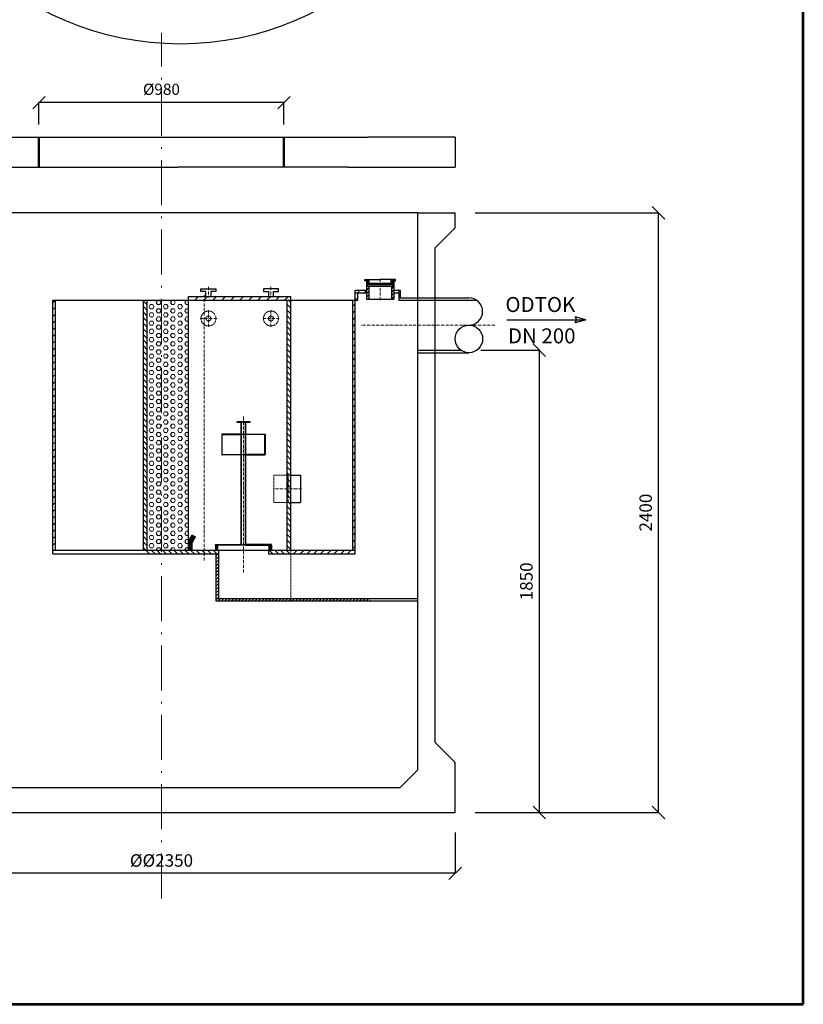
# Model space of a CAD drawing. Units: inches. Extents: x -22933 to -17735, y 2505 to 11148.
# Drawn here: x -20870 to -17735, y 2505 to 6446 of the extents above; entities that cross this region are included whole.
import ezdxf
from ezdxf.enums import TextEntityAlignment as Align

# ---------------------------------------------------------------- set-up
doc = ezdxf.new("R2010")
doc.units = ezdxf.units.IN
doc.header["$MEASUREMENT"] = 0
doc.linetypes.add('ACAD_ISO10W100', pattern=[18.5, 12, -3, 0.5, -3])
doc.linetypes.add('DASHED', pattern=[0.75, 0.5, -0.25])
for name, color, linetype, lineweight in [('a bet', 1, 'Continuous', 50), ('AS_Neviditelná', 241, 'DASHED', 13), ('AS_Obrys', 7, 'Continuous', 25), ('AS_Osy', 4, 'ACAD_ISO10W100', 13), ('AS_Šrafy', 3, 'Continuous', 9), ('NÁZVY', 7, 'Continuous', 0), ('SRAFY', 9, 'Continuous', 0)]:
    doc.layers.add(name, color=color, linetype=linetype, lineweight=lineweight)
doc.layers.add('AS-Ramecek', color=9, linetype='Continuous')
doc.layers.add('AS_Kóty', color=7, linetype='Continuous')
doc.styles.add('Arial', font='ARIAL.TTF')
doc.styles.add('Castelar', font='CASTELAR.TTF')
doc.styles.add('ROMANS', font='romans.shx')
doc.dimstyles.new('ISO-25', dxfattribs={"dimtxt": 7, "dimasz": 7, "dimexe": 1, "dimexo": 5, "dimgap": 1.5, "dimtad": 1, "dimtxsty": 'ROMANS', "dimblk": 'ARCHTICK', "dimcen": 2.5, "dimadec": 0, "dimazin": 0, "dimtfac": 1, "dimtmove": 0, "dimatfit": 3, "dimfxl": 1, "dimarcsym": 0})
pattern_1 = [(45, (-17921.9207, 2923.785), (-2.245064, 2.245064), [])]

# ---------------------------------------------------------------- blocks, each defined once
blk = doc.blocks.new('ram_samotny')
at = {"layer": 'AS-Ramecek', "lineweight": 53}
for p, q in [((0, 0), (0, 8167.5)), ((-5775, 0), (0, 0))]:
    blk.add_line(p, q, dxfattribs=at)
at = {"layer": 'SRAFY', "color": 156}
for tag, height, style, p in [('NÁZEV_VÝROBKU', 90, 'Arial', (-461.5, 7777.3)), ('TYP_VÝROBKU', 75, 'Castelar', (-461.5, 7586))]:
    blk.add_attdef(tag, text='', height=height, dxfattribs=dict(at, style=style)).set_placement(p, align=Align.RIGHT)
blk = doc.blocks.new('_OBLIQUE')
at = {"color": 0, "linetype": 'ByBlock', "ltscale": 12}
blk.add_line((-0.5, -0.5), (0.5, 0.5), dxfattribs=at)
blk = doc.blocks.new('*D62')
at = {"layer": 'Defpoints', "color": 0}
for p in [(-21477.7, 3272.9), (-19127.7, 3272.9), (-21477.7, 3029.2)]:
    blk.add_point(p, dxfattribs=at)
at = {"layer": 'NÁZVY', "color": 6, "lineweight": -2}
for p, q in [((-21477.7, 3192.9), (-21477.7, 3028.2)), ((-19127.7, 3192.9), (-19127.7, 3028.2)), ((-19127.7, 3029.2), (-21477.7, 3029.2))]:
    blk.add_line(p, q, dxfattribs=at)
at = {"layer": 'NÁZVY', "color": 6, "lineweight": -2, "xscale": 50, "yscale": 50, "zscale": 50, "rotation": 180}
blk.add_blockref('_OBLIQUE', (-21477.7, 3029.2), dxfattribs=at)
at = {"layer": 'NÁZVY', "color": 6, "lineweight": -2, "xscale": 50, "yscale": 50, "zscale": 50}
blk.add_blockref('_OBLIQUE', (-19127.7, 3029.2), dxfattribs=at)
at = {"layer": 'NÁZVY', "color": 0, "insert": (-20302.7, 3074.2), "char_height": 50, "attachment_point": 5, "style": 'ROMANS'}
blk.add_mtext('%%c%%C2350', dxfattribs=at)
blk = doc.blocks.new('*D63')
at = {"layer": 'Defpoints', "color": 0}
for p in [(-19127.7, 5672.9), (-18314.4, 5672.9), (-19127.7, 3272.9)]:
    blk.add_point(p, dxfattribs=at)
at = {"layer": 'NÁZVY', "color": 6, "lineweight": -2}
for p, q in [((-19047.7, 5672.9), (-18313.4, 5672.9)), ((-18314.4, 3272.9), (-18314.4, 5672.9)), ((-19047.7, 3272.9), (-18313.4, 3272.9))]:
    blk.add_line(p, q, dxfattribs=at)
at = {"layer": 'NÁZVY', "color": 6, "lineweight": -2, "xscale": 50, "yscale": 50, "zscale": 50}
for p, rotation in [((-18314.4, 5672.9), 90), ((-18314.4, 3272.9), 270)]:
    blk.add_blockref('_OBLIQUE', p, dxfattribs=dict(at, rotation=rotation))
at = {"layer": 'NÁZVY', "color": 0, "insert": (-18359.4, 4472.9), "char_height": 50, "attachment_point": 5, "rotation": 90, "style": 'ROMANS'}
blk.add_mtext('2400', dxfattribs=at)
blk = doc.blocks.new('*D64')
at = {"layer": 'Defpoints', "color": 0}
for p in [(-19104.6, 5122.9), (-19127.7, 3272.9), (-18791.5, 3272.9)]:
    blk.add_point(p, dxfattribs=at)
at = {"layer": 'NÁZVY', "color": 6, "lineweight": -2}
for p, q in [((-19024.6, 5122.9), (-18790.5, 5122.9)), ((-18791.5, 5122.9), (-18791.5, 3272.9)), ((-19047.7, 3272.9), (-18790.5, 3272.9))]:
    blk.add_line(p, q, dxfattribs=at)
at = {"layer": 'NÁZVY', "color": 6, "lineweight": -2, "xscale": 50, "yscale": 50, "zscale": 50}
for p, rotation in [((-18791.5, 5122.9), 90), ((-18791.5, 3272.9), 270)]:
    blk.add_blockref('_OBLIQUE', p, dxfattribs=dict(at, rotation=rotation))
at = {"layer": 'NÁZVY', "color": 0, "insert": (-18836.5, 4197.9), "char_height": 50, "attachment_point": 5, "rotation": 90, "style": 'ROMANS'}
blk.add_mtext('1850', dxfattribs=at)
blk = doc.blocks.new('*D66')
at = {"layer": 'AS_Kóty', "color": 6, "lineweight": -2}
for p, q in [((-20792.7, 6025.8), (-20792.7, 6114.9)), ((-19812.7, 6113.9), (-20792.7, 6113.9)), ((-19812.7, 6025.8), (-19812.7, 6114.9))]:
    blk.add_line(p, q, dxfattribs=at)
at = {"layer": 'Defpoints', "color": 0}
for p in [(-20792.7, 6113.9), (-20792.7, 5975.8), (-19812.7, 5975.8)]:
    blk.add_point(p, dxfattribs=at)
at = {"layer": 'AS_Kóty', "color": 6, "lineweight": -2, "xscale": 50, "yscale": 50, "zscale": 50, "rotation": 180}
blk.add_blockref('_OBLIQUE', (-20792.7, 6113.9), dxfattribs=at)
at = {"layer": 'AS_Kóty', "color": 6, "lineweight": -2, "xscale": 50, "yscale": 50, "zscale": 50}
blk.add_blockref('_OBLIQUE', (-19812.7, 6113.9), dxfattribs=at)
at = {"layer": 'AS_Kóty', "color": 0, "insert": (-20302.7, 6161.4), "char_height": 45, "attachment_point": 5, "style": 'ROMANS'}
blk.add_mtext('%%c980', dxfattribs=at)

msp = doc.modelspace()

# ---------------------------------------------------------------- hatches: boundary and pattern name
at = {"layer": 'AS_Šrafy'}
h = msp.add_hatch(dxfattribs=at)
h.set_pattern_fill('ANSI31', color=256, angle=90, style=0)
h.set_pattern_definition([(135, (-9444.18, 1714.524), (-2.245064, -2.245064), [])])
h.paths.add_polyline_path([(-19471.656, 5406.306), (-19489.217, 5406.306), (-19489.217, 5400.306), (-19477.656, 5400.306), (-19477.656, 5397.935), (-19477.656, 5383.935), (-19427.656, 5383.935), (-19427.656, 5389.935), (-19471.656, 5389.935)])
h.paths.add_polyline_path([(-19377.656, 5397.935), (-19377.656, 5400.306), (-19366.094, 5400.306), (-19366.094, 5406.306), (-19383.656, 5406.306), (-19383.656, 5389.935), (-19427.656, 5389.935), (-19427.656, 5383.935), (-19377.656, 5383.935)])
h = msp.add_hatch(dxfattribs=at)
h.set_pattern_fill('ANSI31', color=256, scale=6, style=0)
h.set_pattern_definition([(45, (-9444.18, 1714.524), (-13.470384, 13.470384), [])])
h.paths.add_polyline_path([(-19517.656, 5352.935), (-19503.914, 5352.935, -0.03236981), (-19505.701, 5362.935), (-19517.656, 5362.935)])
h.paths.add_polyline_path([(-19505.701, 5362.935, 0.03236981), (-19503.914, 5352.935), (-19482.656, 5352.935), (-19482.656, 5362.935)])
h.paths.add_polyline_path([(-19372.656, 5362.935), (-19372.656, 5352.935), (-19352.933, 5352.935), (-19351.397, 5352.935, 0.03236981), (-19349.611, 5362.935)])
h.paths.add_polyline_path([(-19349.611, 5362.935, -0.03236981), (-19351.397, 5352.935), (-19347.656, 5352.935), (-19347.656, 5362.935)])
h = msp.add_hatch(dxfattribs=at)
h.set_pattern_fill('ANSI31', color=256, scale=3, style=0)
h.set_pattern_definition([(45, (-9444.18, 1714.524), (-6.735192, 6.735192), [])])
h.paths.add_polyline_path([(-19372.656, 5326.898), (-19372.656, 5397.935), (-19377.656, 5397.935), (-19377.656, 5377.935), (-19382.656, 5377.935), (-19382.656, 5326.898)])
h.paths.add_polyline_path([(-19482.656, 5397.935), (-19482.656, 5326.898), (-19472.656, 5326.898), (-19472.656, 5377.935), (-19477.656, 5377.935), (-19477.656, 5397.935)])
h = msp.add_hatch(dxfattribs=at)
h.set_pattern_fill('ANSI31', color=256, scale=6, style=0)
h.set_pattern_definition([(45, (-27865.175, 1254.898), (-13.470384, 13.470384), [])])
h.paths.add_polyline_path([(-19784.632, 4322.935), (-19784.632, 4307.935), (-19527.656, 4307.935), (-19527.656, 4322.935), (-19537.656, 4322.935), (-19694.132, 4322.935)])
h.paths.add_polyline_path([(-19537.656, 5322.935), (-19537.656, 4322.935), (-19527.656, 4322.935), (-19527.656, 5322.935)])
h.paths.add_polyline_path([(-20726.656, 5322.935), (-20736.656, 5322.935), (-20736.656, 4322.935), (-20726.656, 4322.935)])
h = msp.add_hatch(dxfattribs=at)
h.set_pattern_fill('ANSI31', color=256, scale=5, angle=90, style=0)
h.set_pattern_definition([(135, (-25875.526, -427.247), (-11.22532, -11.22532), [])])
h.paths.add_polyline_path([(-20359.656, 5322.935), (-20374.656, 5322.935), (-20374.656, 5122.935), (-20359.656, 5122.935)])
h.paths.add_polyline_path([(-20359.656, 5122.935), (-20374.656, 5122.935), (-20374.656, 4322.935), (-20359.656, 4322.935)])
h.paths.add_polyline_path([(-20132.156, 4322.935), (-20374.656, 4322.935), (-20374.656, 4307.935), (-20132.156, 4307.935)])
h.paths.add_polyline_path([(-20074.631, 4322.935), (-20132.156, 4322.935), (-20132.156, 4307.935), (-20074.631, 4307.935)])
h.paths.add_polyline_path([(-19784.632, 4322.935), (-19813.132, 4322.935), (-19874.632, 4322.935), (-19874.632, 4307.935), (-19784.632, 4307.935)])
h.paths.add_polyline_path([(-19784.632, 4512.935), (-19799.632, 4512.935), (-19799.632, 4322.935), (-19784.632, 4322.935)])
h.paths.add_polyline_path([(-19784.632, 5322.935), (-19799.632, 5322.935), (-19799.632, 5122.935), (-19784.632, 5122.935)])
h.paths.add_polyline_path([(-19784.632, 5122.935), (-19799.632, 5122.935), (-19799.632, 4622.935), (-19784.632, 4622.935)])
h.paths.add_polyline_path([(-19784.632, 4622.935), (-19795.926, 4622.935), (-19795.926, 4567.935), (-19784.632, 4567.935)])
h.paths.add_polyline_path([(-19795.926, 4622.935), (-19799.632, 4622.935), (-19799.632, 4567.935), (-19795.926, 4567.935)])
h.paths.add_polyline_path([(-19784.632, 4567.935), (-19799.632, 4567.935), (-19799.632, 4512.935), (-19784.632, 4512.935)])
at = {"layer": 'AS_Šrafy', "ltscale": 0.5}
h = msp.add_hatch(dxfattribs=at)
h.set_pattern_fill('HEX', color=256, scale=3, style=0)
h.set_pattern_definition([(0, (-9660.134, 1659.524), (0, 16.49778), [9.525, -19.05]), (120, (-9660.134, 1659.524), (-14.287497, -8.24889), [9.525, -19.05]), (60, (-9650.609, 1659.524), (-14.287497, 8.24889), [9.525, -19.05])])
h.paths.add_polyline_path([(-20194.656, 5322.935), (-20359.656, 5322.935), (-20359.656, 5122.935), (-20194.656, 5122.935)])
h.paths.add_polyline_path([(-20194.656, 5122.935), (-20359.656, 5122.935), (-20359.656, 4322.935), (-20194.656, 4322.935)])
at = {"layer": 'AS_Šrafy'}
h = msp.add_hatch(dxfattribs=at)
h.set_pattern_fill('ANSI31', color=256, scale=8, style=0)
h.set_pattern_definition([(45, (-27865.175, 1254.898), (-17.96051, 17.96051), [])])
h.paths.add_polyline_path([(-20132.156, 5337.935), (-20194.656, 5337.935), (-20194.656, 5322.935), (-20132.156, 5322.935)])
h.paths.add_polyline_path([(-19784.632, 5322.935), (-19784.632, 5337.935), (-20132.156, 5337.935), (-20132.156, 5322.935)])
h = msp.add_hatch(dxfattribs=at)
h.set_pattern_fill('ANSI31', color=256, scale=6, style=0)
h.set_pattern_definition([(45, (-9444.18, 1154.524), (-13.470384, 13.470384), [])])
h.paths.add_polyline_path([(-19517.656, 5352.935), (-19527.656, 5352.935), (-19527.656, 5322.935), (-19517.656, 5322.935)])
h = msp.add_hatch(dxfattribs=at)
h.set_pattern_fill('ANSI31', color=256, style=0)
h.set_pattern_definition(pattern_1)
h.paths.add_polyline_path([(-19999.632, 4833.935), (-19983.632, 4833.935), (-19983.632, 4835.935), (-19983.632, 4836.935), (-19999.632, 4836.935)])
h.paths.add_polyline_path([(-19965.632, 4833.935), (-19949.632, 4833.935), (-19949.632, 4836.935), (-19965.632, 4836.935), (-19965.632, 4835.935)])
h = msp.add_hatch(dxfattribs=at)
h.set_pattern_fill('ANSI31', color=256, angle=90, style=0)
h.set_pattern_definition([(135, (-17921.9207, 2923.785), (-2.245064, -2.245064), [])])
h.paths.add_polyline_path([(-19967.132, 4343.935), (-19967.132, 4835.935), (-19965.632, 4835.935), (-19965.632, 4343.935)])
h.paths.add_polyline_path([(-19982.132, 4343.935), (-19982.132, 4835.935), (-19983.632, 4835.935), (-19983.632, 4343.935)])
h = msp.add_hatch(dxfattribs=at)
h.set_pattern_fill('ANSI31', color=256, style=0)
h.set_pattern_definition(pattern_1)
h.paths.add_polyline_path([(-19983.632, 4786.935), (-20060.132, 4786.935), (-20060.132, 4785.435), (-19983.632, 4785.435)])
h.paths.add_polyline_path([(-20060.132, 4786.435), (-20061.132, 4786.435), (-20061.132, 4704.435), (-20060.132, 4704.435), (-20060.132, 4705.435)])
h.paths.add_polyline_path([(-19983.632, 4705.435), (-20060.132, 4705.435), (-20060.132, 4703.935), (-19983.632, 4703.935)])
h = msp.add_hatch(dxfattribs=at)
h.set_pattern_fill('ANSI31', color=256, style=0)
h.set_pattern_definition(pattern_1)
h.paths.add_polyline_path([(-19965.632, 4786.935), (-19889.132, 4786.935), (-19889.132, 4785.435), (-19965.632, 4785.435)])
h.paths.add_polyline_path([(-19889.132, 4786.435), (-19888.132, 4786.435), (-19888.132, 4704.435), (-19889.132, 4704.435), (-19889.132, 4705.435)])
h.paths.add_polyline_path([(-19965.632, 4705.435), (-19889.132, 4705.435), (-19889.132, 4703.935), (-19965.632, 4703.935)])
h = msp.add_hatch(dxfattribs=at)
h.set_pattern_fill('ANSI31', color=256, style=0)
h.set_pattern_definition([(45, (-9684.68, 1154.524), (-2.245064, 2.245064), [])])
h.paths.add_polyline_path([(-20174.656, 4380.048), (-20179.656, 4382.935), (-20194.656, 4356.954), (-20179.656, 4352.935), (-20174.656, 4361.595)])
h.paths.add_polyline_path([(-20179.656, 4352.935), (-20194.656, 4356.954), (-20194.656, 4322.935), (-20179.656, 4322.935)])
h.paths.add_polyline_path([(-20166.665, 4375.435), (-20174.656, 4380.048), (-20174.656, 4361.595)])
h = msp.add_hatch(dxfattribs=at)
h.set_pattern_fill('ANSI31', color=256, style=0)
h.set_pattern_definition(pattern_1)
h.paths.add_polyline_path([(-19965.632, 4342.935), (-19862.132, 4342.935), (-19862.132, 4345.435), (-19965.632, 4345.435)])
h.paths.add_polyline_path([(-20087.132, 4342.935), (-19983.632, 4342.935), (-19983.632, 4345.435), (-20087.132, 4345.435)])
h = msp.add_hatch(dxfattribs=at)
h.set_pattern_fill('ANSI31', color=256, style=0)
h.set_pattern_definition([(45, (-27865.1746, 1254.898), (-2.245064, 2.245064), [])])
h.paths.add_polyline_path([(-19872.132, 4322.935), (-19862.132, 4322.935), (-19862.132, 4342.935), (-19872.132, 4342.935)])
h.paths.add_polyline_path([(-20077.131, 4342.935), (-20087.131, 4342.935), (-20087.131, 4322.935), (-20077.131, 4322.935)])
h = msp.add_hatch(dxfattribs=at)
h.set_pattern_fill('ANSI31', color=256, scale=3, style=0)
h.set_pattern_definition([(45, (-25875.526, -427.247), (-6.735192, 6.735192), [])])
h.paths.add_polyline_path([(-19466.656, 4117.935), (-19466.656, 4127.935), (-19784.632, 4127.935), (-19784.632, 4117.935)])
h.paths.add_polyline_path([(-20074.631, 4127.935), (-20074.631, 4307.935), (-20084.631, 4307.935), (-20084.631, 4117.935), (-19784.632, 4117.935), (-19784.632, 4127.935)])

# ---------------------------------------------------------------- linework, layer by layer
for p, q in [((-19999.632, 4836.935, 103.453), (-19983.632, 4836.935, 103.453)), ((-19999.632, 4833.935, 103.453), (-19999.632, 4836.935, 103.453)), ((-19983.632, 4833.935, 103.453), (-19999.632, 4833.935, 103.453)), ((-19983.632, 4835.935, 103.453), (-19983.632, 4836.935, 103.453)), ((-19983.632, 4343.935, 103.453), (-19983.632, 4835.935, 103.453)), ((-19982.132, 4835.935, 103.453), (-19983.632, 4835.935, 103.453)), ((-19982.132, 4343.935, 103.453), (-19982.132, 4835.935, 103.453)), ((-19967.132, 4343.935, 103.453), (-19967.132, 4835.935, 103.453)), ((-19967.132, 4835.935, 103.453), (-19965.632, 4835.935, 103.453)), ((-19965.632, 4836.935, 103.453), (-19949.632, 4836.935, 103.453)), ((-19965.632, 4835.935, 103.453), (-19965.632, 4836.935, 103.453)), ((-19965.632, 4343.935, 103.453), (-19965.632, 4835.935, 103.453)), ((-19949.632, 4833.935, 103.453), (-19965.632, 4833.935, 103.453)), ((-19949.632, 4836.935, 103.453), (-19949.632, 4833.935, 103.453)), ((-19983.632, 4786.935, 103.453), (-20060.132, 4786.935, 103.453)), ((-20060.132, 4786.935, 103.453), (-20060.132, 4785.435, 103.453)), ((-20060.132, 4785.435, 103.453), (-19983.632, 4785.435, 103.453)), ((-19983.632, 4785.435, 103.453), (-19983.632, 4786.935, 103.453)), ((-19983.632, 4786.935, 103.453), (-19983.632, 4784.935, 103.453)), ((-19965.632, 4786.935, 103.453), (-19889.132, 4786.935, 103.453)), ((-19965.632, 4786.935, 103.453), (-19965.632, 4784.935, 103.453)), ((-19965.632, 4785.435, 103.453), (-19965.632, 4786.935, 103.453)), ((-19965.632, 4786.935, 103.453), (-19965.632, 4784.935, 103.453)), ((-19965.632, 4786.935, 103.453), (-19965.632, 4784.935, 103.453)), ((-19889.132, 4785.435, 103.453), (-19965.632, 4785.435, 103.453)), ((-19889.132, 4786.935, 103.453), (-19889.132, 4785.435, 103.453)), ((-20060.132, 4705.435, 103.453), (-19983.632, 4705.435, 103.453)), ((-20060.132, 4703.935, 103.453), (-20060.132, 4705.435, 103.453)), ((-19983.632, 4703.935, 103.453), (-20060.132, 4703.935, 103.453)), ((-19983.632, 4705.435, 103.453), (-19983.632, 4703.935, 103.453)), ((-19983.632, 4703.534, 103.453), (-19983.632, 4701.935, 103.453)), ((-19889.132, 4705.435, 103.453), (-19965.632, 4705.435, 103.453)), ((-19965.632, 4705.435, 103.453), (-19965.632, 4703.935, 103.453)), ((-19965.632, 4703.935, 103.453), (-19889.132, 4703.935, 103.453)), ((-19965.632, 4703.935, 103.453), (-19965.632, 4701.935, 103.453)), ((-19965.632, 4703.534, 103.453), (-19965.632, 4701.935, 103.453)), ((-19965.632, 4703.534, 103.453), (-19965.632, 4701.935, 103.453)), ((-19889.132, 4703.935, 103.453), (-19889.132, 4705.435, 103.453)), ((-19983.632, 4345.935, 103.453), (-19983.632, 4342.935, 103.453)), ((-19983.632, 4343.935, 103.453), (-19982.132, 4343.935, 103.453)), ((-19983.632, 4343.935, 103.453), (-19983.632, 4342.935, 103.453)), ((-19967.132, 4343.935, 103.453), (-19965.632, 4343.935, 103.453)), ((-19965.632, 4345.935, 103.453), (-19965.632, 4342.935, 103.453)), ((-19965.632, 4343.935, 103.453), (-19965.632, 4342.935, 103.453))]:
    msp.add_line(p, q)
at = {"elevation": 103.453}
for points in [[(-20060.132, 4786.435), (-20061.132, 4786.435), (-20061.132, 4704.435), (-20060.132, 4704.435)], [(-19889.132, 4786.435), (-19888.132, 4786.435), (-19888.132, 4704.435), (-19889.132, 4704.435)], [(-19983.632, 4342.935), (-20087.132, 4342.935), (-20087.132, 4345.435), (-19983.632, 4345.435)], [(-19965.632, 4342.935), (-19862.132, 4342.935), (-19862.132, 4345.435), (-19965.632, 4345.435)]]:
    msp.add_lwpolyline(points, close=True, dxfattribs=at)
at = {"layer": 'a bet', "ltscale": 3}
for p, q in [((-20792.656, 5975.788, 103.453), (-20792.656, 5855.788, 103.453)), ((-19812.656, 5855.788, 103.453), (-19812.656, 5975.788, 103.453))]:
    msp.add_line(p, q, dxfattribs=at)
at = {"layer": 'AS_Neviditelná'}
for p, q in [((-19983.632, 4836.935, 103.453), (-19965.632, 4836.935, 103.453)), ((-19965.632, 4833.935, 103.453), (-19983.632, 4833.935, 103.453)), ((-19965.632, 4786.935, 103.453), (-19983.632, 4786.935, 103.453)), ((-19965.632, 4785.435, 103.453), (-19983.632, 4785.435, 103.453)), ((-19983.632, 4705.435, 103.453), (-19965.632, 4705.435, 103.453)), ((-19983.632, 4703.935, 103.453), (-19965.632, 4703.935, 103.453)), ((-19853.168, 4512.935, 103.453), (-19853.168, 4622.935, 103.453)), ((-19784.632, 4622.935, 103.453), (-19853.168, 4622.935, 103.453)), ((-19784.632, 4512.935, 103.453), (-19853.168, 4512.935, 103.453)), ((-19983.632, 4345.435, 103.453), (-19965.632, 4345.435, 103.453)), ((-19983.632, 4342.935, 103.453), (-19965.632, 4342.935, 103.453)), ((-19784.632, 4322.935, 103.453), (-19784.632, 4117.935, 103.453))]:
    msp.add_line(p, q, dxfattribs=at)
for centre, radius in [((-20114.656, 5249.885, 103.453), 30), ((-20114.656, 5249.885, 103.453), 10), ((-19864.632, 5249.885, 103.453), 30), ((-19864.632, 5249.885, 103.453), 10)]:
    msp.add_circle(centre, radius, dxfattribs=at)
at = {"layer": 'AS_Obrys', "linetype": 'Continuous'}
for p, q in [((-21477.656, 5975.788, 103.453), (-20317.656, 5975.788, 103.453)), ((-19127.656, 5975.788, 103.453), (-19127.656, 5855.788, 103.453)), ((-21477.656, 5855.788, 103.453), (-20237.656, 5855.788, 103.453)), ((-19557.656, 5855.788, 103.453), (-19127.656, 5855.788, 103.453)), ((-19277.656, 3442.935, 103.453), (-19277.656, 5672.935, 103.453)), ((-19277.656, 5672.935, 103.453), (-19127.656, 5672.935, 103.453)), ((-19127.656, 5612.935, 103.453), (-19127.656, 5672.935, 103.453)), ((-19127.656, 5612.935, 103.453), (-19207.656, 5532.935, 103.453)), ((-19127.656, 5612.935, 103.453), (-19207.656, 5532.935, 103.453)), ((-19207.656, 3552.935, 103.453), (-19207.656, 5532.935, 103.453)), ((-19127.656, 3472.935, 103.453), (-19207.656, 3552.935, 103.453)), ((-21477.656, 3272.935, 103.453), (-19127.656, 3272.935, 103.453))]:
    msp.add_line(p, q, dxfattribs=at)
at = {"layer": 'AS_Obrys', "linetype": 'Continuous', "lineweight": -3}
for p, q in [((-20317.656, 5975.788, 103.453), (-19477.656, 5975.788, 103.453)), ((-19557.656, 5855.788, 103.453), (-20237.656, 5855.788, 103.453)), ((-19277.656, 5672.935, 103.453), (-21327.656, 5672.935, 103.453))]:
    msp.add_line(p, q, dxfattribs=at)
at = {"layer": 'AS_Obrys'}
for p, q in [((-19127.656, 5975.788, 103.453), (-19477.656, 5975.788, 103.453)), ((-19489.217, 5400.306, 103.453), (-19489.217, 5406.306, 103.453)), ((-19489.217, 5406.306, 103.453), (-19427.656, 5406.306, 103.453)), ((-19477.656, 5400.306, 103.453), (-19489.217, 5400.306, 103.453)), ((-19477.656, 5397.935, 103.453), (-19477.656, 5400.306, 103.453)), ((-19471.656, 5389.935, 103.453), (-19471.656, 5406.306, 103.453)), ((-19366.094, 5406.306, 103.453), (-19427.656, 5406.306, 103.453)), ((-19383.656, 5389.935, 103.453), (-19383.656, 5406.306, 103.453)), ((-19377.656, 5400.306, 103.453), (-19366.094, 5400.306, 103.453)), ((-19377.656, 5397.935, 103.453), (-19377.656, 5400.306, 103.453)), ((-19366.094, 5400.306, 103.453), (-19366.094, 5406.306, 103.453)), ((-20144.656, 5357.935, 103.453), (-20144.656, 5367.935, 103.453)), ((-20144.656, 5367.935, 103.453), (-20084.656, 5367.935, 103.453)), ((-20084.656, 5367.935, 103.453), (-20084.656, 5357.935, 103.453)), ((-19834.632, 5367.935, 103.453), (-19894.632, 5367.935, 103.453)), ((-19894.632, 5367.935, 103.453), (-19894.632, 5357.935, 103.453)), ((-19834.632, 5357.935, 103.453), (-19834.632, 5367.935, 103.453)), ((-19527.656, 4307.935, 103.453), (-19527.656, 5362.935, 103.453)), ((-19527.656, 5362.935, 103.453), (-19482.656, 5362.935, 103.453)), ((-19477.656, 5397.935, 103.453), (-19482.656, 5397.935, 103.453)), ((-19482.656, 5397.935, 103.453), (-19482.656, 5326.898, 103.453)), ((-19477.656, 5377.935, 103.453), (-19477.656, 5397.935, 103.453)), ((-19377.656, 5383.935, 103.453), (-19477.656, 5383.935, 103.453)), ((-19377.656, 5377.935, 103.453), (-19477.656, 5377.935, 103.453)), ((-19472.656, 5377.935, 103.453), (-19472.656, 5326.898, 103.453)), ((-19383.656, 5389.935, 103.453), (-19471.656, 5389.935, 103.453)), ((-19382.656, 5377.935, 103.453), (-19382.656, 5326.898, 103.453)), ((-19377.656, 5397.935, 103.453), (-19372.656, 5397.935, 103.453)), ((-19377.656, 5377.935, 103.453), (-19377.656, 5397.935, 103.453)), ((-19372.656, 5397.935, 103.453), (-19372.656, 5326.898, 103.453)), ((-19372.656, 5362.935, 103.453), (-19347.656, 5362.935, 103.453)), ((-20736.656, 5322.935, 103.453), (-19527.656, 5322.935, 103.453)), ((-20736.656, 4307.935, 103.453), (-20736.656, 5322.935, 103.453)), ((-20726.656, 4322.935, 103.453), (-20726.656, 5322.935, 103.453)), ((-20374.656, 4322.935, 103.453), (-20374.656, 5322.935, 103.453)), ((-20359.656, 4322.935, 103.453), (-20359.656, 5322.935, 103.453)), ((-20194.656, 5337.935, 103.453), (-19784.632, 5337.935, 103.453)), ((-20194.656, 5322.935, 103.453), (-20194.656, 5337.935, 103.453)), ((-20194.656, 4322.935, 103.453), (-20194.656, 5322.935, 103.453)), ((-20124.656, 5357.935, 103.453), (-20144.656, 5357.935, 103.453)), ((-20124.656, 5337.935, 103.453), (-20124.656, 5357.935, 103.453)), ((-20104.656, 5357.935, 103.453), (-20104.656, 5337.935, 103.453)), ((-20084.656, 5357.935, 103.453), (-20104.656, 5357.935, 103.453)), ((-19894.632, 5357.935, 103.453), (-19874.632, 5357.935, 103.453)), ((-19874.632, 5357.935, 103.453), (-19874.632, 5337.935, 103.453)), ((-19854.632, 5357.935, 103.453), (-19834.632, 5357.935, 103.453)), ((-19854.632, 5337.935, 103.453), (-19854.632, 5357.935, 103.453)), ((-19799.632, 4322.935, 103.453), (-19799.632, 5322.935, 103.453)), ((-19784.632, 5322.935, 103.453), (-19784.632, 5337.935, 103.453)), ((-19784.632, 4322.935, 103.453), (-19784.632, 5322.935, 103.453)), ((-19537.656, 4322.935, 103.453), (-19537.656, 5322.935, 103.453)), ((-19527.656, 5352.935, 103.453), (-19482.656, 5352.935, 103.453)), ((-19527.656, 5322.935, 103.453), (-19517.656, 5322.935, 103.453)), ((-19517.656, 5322.935, 103.453), (-19517.656, 5352.935, 103.453)), ((-19482.656, 5326.898, 103.453), (-19372.656, 5326.898, 103.453)), ((-19372.656, 5352.935, 103.453), (-19352.933, 5352.935, 103.453)), ((-19352.933, 5322.935, 103.453), (-19041.322, 5322.935, 103.453)), ((-19347.656, 5332.935, 103.453), (-19072.945, 5332.935, 103.453)), ((-18921.341, 5244.73, 103.453), (-18605.472, 5244.73, 103.453)), ((-18605.472, 5244.73, 103.453), (-18647.632, 5257.147, 103.453)), ((-18647.632, 5257.147, 103.453), (-18642.362, 5244.73, 103.453)), ((-18605.472, 5244.73, 103.453), (-18647.632, 5232.313, 103.453)), ((-18647.632, 5232.313, 103.453), (-18642.362, 5244.73, 103.453)), ((-19277.656, 5122.935, 103.453), (-19104.568, 5122.935, 103.453)), ((-19277.656, 5112.935, 103.453), (-19072.945, 5112.935, 103.453)), ((-19983.632, 4665.523, 103.453), (-19986.816, 4668.224, 103.453)), ((-19784.632, 4622.935, 103.453), (-19747.102, 4622.935, 103.453)), ((-19747.102, 4622.935, 103.453), (-19747.102, 4512.935, 103.453)), ((-19784.632, 4512.935, 103.453), (-19747.102, 4512.935, 103.453)), ((-20194.656, 4356.954, 103.453), (-20179.656, 4382.935, 103.453)), ((-20179.656, 4382.935, 103.453), (-20166.665, 4375.435, 103.453)), ((-20179.656, 4352.935, 103.453), (-20166.665, 4375.435, 103.453)), ((-20194.656, 4356.954, 103.453), (-20179.656, 4352.935, 103.453)), ((-20179.656, 4322.935, 103.453), (-20179.656, 4352.935, 103.453)), ((-20077.131, 4342.935, 103.453), (-20087.131, 4342.935, 103.453)), ((-20087.131, 4342.935, 103.453), (-20087.131, 4322.935, 103.453)), ((-20077.131, 4322.935, 103.453), (-20077.131, 4342.935, 103.453)), ((-19872.132, 4322.935, 103.453), (-19872.132, 4342.935, 103.453)), ((-19872.132, 4342.935, 103.453), (-19862.132, 4342.935, 103.453)), ((-19862.132, 4342.935, 103.453), (-19862.132, 4322.935, 103.453)), ((-20736.656, 4322.935, 103.453), (-19854.132, 4322.935, 103.453)), ((-20736.656, 4307.935, 103.453), (-20074.631, 4307.935, 103.453)), ((-20084.631, 4307.935, 103.453), (-20084.631, 4117.935, 103.453)), ((-20074.631, 4322.935, 103.453), (-20074.631, 4127.935, 103.453)), ((-19874.632, 4322.935, 103.453), (-19874.632, 4307.935, 103.453)), ((-19874.632, 4307.935, 103.453), (-19527.656, 4307.935, 103.453)), ((-19854.132, 4322.935, 103.453), (-19694.132, 4322.935, 103.453)), ((-19694.132, 4322.935, 103.453), (-19527.656, 4322.935, 103.453)), ((-19277.656, 4127.935, 103.453), (-20084.631, 4127.935, 103.453)), ((-19277.656, 4117.935, 103.453), (-20084.631, 4117.935, 103.453)), ((-19127.656, 3272.935, 103.453), (-19127.656, 3472.935, 103.453)), ((-19347.656, 3372.935, 103.453), (-19277.656, 3442.935, 103.453)), ((-21257.656, 3372.935, 103.453), (-19347.656, 3372.935, 103.453))]:
    msp.add_line(p, q, dxfattribs=at)
at = {"layer": 'AS_Obrys', "ltscale": 3}
for p, q in [((-19347.656, 5362.935, 103.453), (-19347.656, 5332.935, 103.453)), ((-19352.933, 5352.935, 103.453), (-19352.933, 5322.935, 103.453))]:
    msp.add_line(p, q, dxfattribs=at)
at = {"layer": 'AS_Obrys'}
msp.add_circle((-20227.413, 7523.379, 103.453), 1175, dxfattribs=at)
at = {"layer": 'AS_Obrys', "ltscale": 3}
msp.add_circle((-19072.945, 5167.935, 103.453), 55, dxfattribs=at)
msp.add_arc((-19072.945, 5277.935, 103.453), 55, 270, 90, dxfattribs=at)
at = {"layer": 'AS_Osy', "ltscale": 15}
msp.add_line((-20302.656, 2928.592, 103.453), (-20302.656, 6393.156, 103.453), dxfattribs=at)
at = {"layer": 'AS_Osy'}
for p, q in [((-19427.656, 5322.854, 103.453), (-19427.656, 5408.884, 103.453)), ((-20114.656, 5376.936, 103.453), (-20114.656, 5333.863, 103.453)), ((-19864.632, 5376.936, 103.453), (-19864.632, 5333.863, 103.453)), ((-20132.156, 4281.001, 103.453), (-20132.156, 5345.197, 103.453)), ((-20114.656, 5283.32, 103.453), (-20114.656, 5216.45, 103.453)), ((-19864.632, 5283.32, 103.453), (-19864.632, 5216.45, 103.453)), ((-20081.753, 5249.885, 103.453), (-20147.559, 5249.885, 103.453)), ((-19897.535, 5249.885, 103.453), (-19831.728, 5249.885, 103.453)), ((-18968.74, 5222.935, 103.453), (-19504.886, 5222.935, 103.453)), ((-19974.632, 4324.93, 103.453), (-19974.632, 4859.495, 103.453)), ((-19795.926, 4513.818, 103.453), (-19795.926, 4628.951, 103.453)), ((-19742.667, 4567.935, 103.453), (-19855.605, 4567.935, 103.453)), ((-19974.632, 4232.935, 103.453), (-19974.632, 4338.839, 103.453))]:
    msp.add_line(p, q, dxfattribs=at)

# ---------------------------------------------------------------- block references
at = {"layer": 'AS_Kóty', "ltscale": 3, "xscale": 0.9, "yscale": 0.9, "zscale": 0.9}
msp.add_blockref('ram_samotny', (-17735.47, 2504.977, 103.453), dxfattribs=at)

# ---------------------------------------------------------------- texts
at = {"layer": 'AS_Kóty', "style": 'Arial'}
for s, p in [('ODTOK', (-18927.015, 5275.805, 103.453)), ('DN 200', (-18916.629, 5150.279, 103.453))]:
    msp.add_text(s, height=60, dxfattribs=at).set_placement(p)

# ---------------------------------------------------------------- dimensions: what is measured, and where the dimension line sits
at = {"layer": 'AS_Kóty'}
dim = msp.add_linear_dim(base=(-20792.656, 6113.941), p1=(-19812.656, 5975.788, 103.453), p2=(-20792.656, 5975.788, 103.453), text='%%c<>', dimstyle='ISO-25', override={"dimtxt": 45, "dimasz": 50, "dimexo": 50, "dimgap": 25, "dimblk": 'OBLIQUE', "dimblk1": 'OBLIQUE', "dimclrd": 6, "dimclre": 6}, dxfattribs=at)
dim.commit()
dim.dimension.update_dxf_attribs({"geometry": '*D66', "text_midpoint": (-20302.656, 6161.441)})
at = {"layer": 'NÁZVY'}
for base, p1, p2, picture, middle in [((-18314.373, 5672.935, 103.453), (-19127.656, 3272.935, 103.453), (-19127.656, 5672.935, 103.453), '*D63', (-18359.373, 4472.935, 103.453)), ((-18791.485, 3272.935, 103.453), (-19104.568, 5122.935, 103.453), (-19127.656, 3272.935, 103.453), '*D64', (-18836.485, 4197.935, 103.453))]:
    dim = msp.add_linear_dim(base=base, p1=p1, p2=p2, angle=90, dimstyle='ISO-25', override={"dimtxt": 50, "dimasz": 50, "dimexo": 80, "dimgap": 20, "dimblk": 'OBLIQUE', "dimblk1": 'OBLIQUE', "dimclrd": 6, "dimclre": 6}, dxfattribs=at)
    dim.commit()
    dim.dimension.update_dxf_attribs({"geometry": picture, "text_midpoint": middle})
dim = msp.add_linear_dim(base=(-21477.656, 3029.206, 103.453), p1=(-19127.656, 3272.935, 103.453), p2=(-21477.656, 3272.935, 103.453), text='%%c<>', dimstyle='ISO-25', override={"dimtxt": 50, "dimasz": 50, "dimexo": 80, "dimgap": 20, "dimpost": '%%C<>', "dimblk": 'OBLIQUE', "dimblk1": 'OBLIQUE', "dimclrd": 6, "dimclre": 6}, dxfattribs=at)
dim.commit()
dim.dimension.update_dxf_attribs({"geometry": '*D62', "text_midpoint": (-20302.656, 3074.206, 103.453)})

doc.saveas('drawing.dxf')
